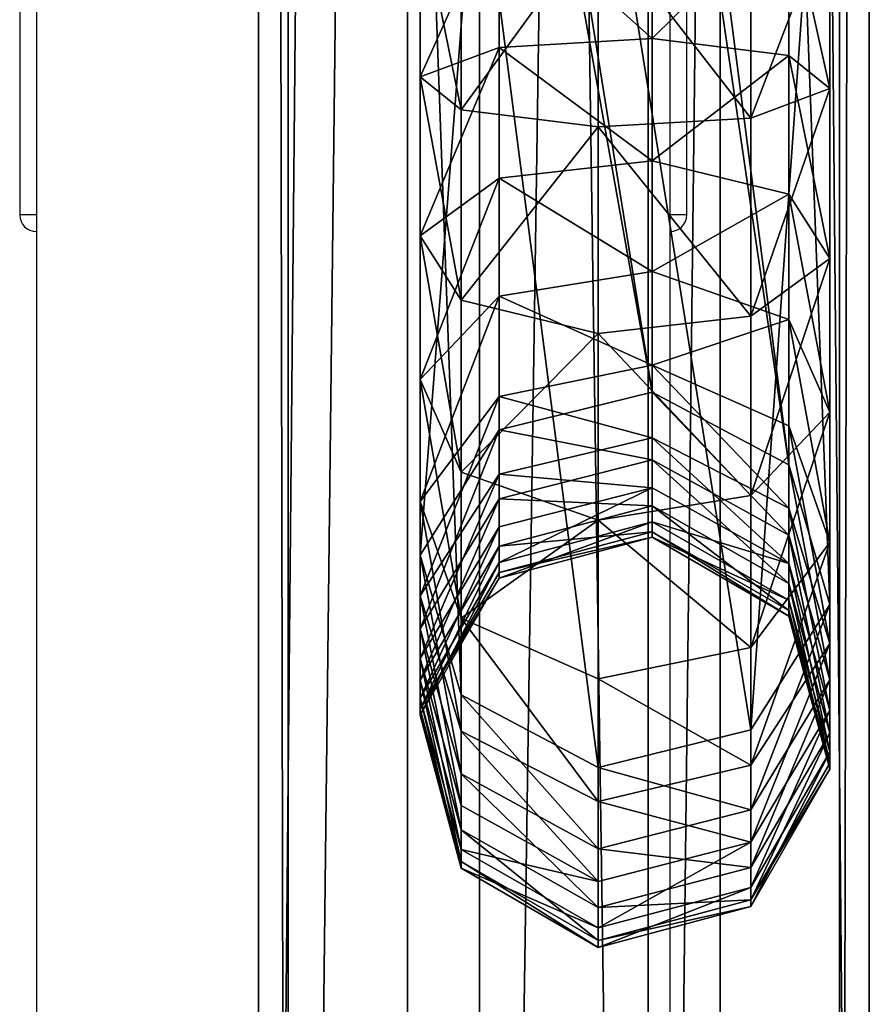
# Model space of a CAD drawing. Units: centimetres. Extents: x -379 to 379, y -342 to 337.
# Drawn here: x 151 to 156, y 93 to 99 of the extents above; entities that cross this region are included whole.
import ezdxf

# ---------------------------------------------------------------- set-up
doc = ezdxf.new("R2010")
doc.units = ezdxf.units.CM
doc.header["$LTSCALE"] = 2.54
doc.layers.get('0').update_dxf_attribs({"true_color": 0xff5454})
doc.layers.add('VP-EQ', color=7, linetype='Continuous', true_color=0x8a3492)

# ---------------------------------------------------------------- blocks, each defined once
blk = doc.blocks.new('Grupuj_45')
at = {"color": 0}
mesh = blk.add_polyface(dxfattribs=at)
corners = [(8.4697, 2.2119, 23.0881), (14.8831, 2.4574, 11.7635), (14.0444, 2.2119, 11.3937), (8.9529, 2.4574, 24.2036), (8.4697, 2.314, 23.9733), (8.1259, 2.2119, 23.8094)]
mesh.append_faces([[corners[k] for k in face] for face in [(0, 1, 2), (4, 0, 5)]], dxfattribs={"vtx0": -1, "color": 0})
mesh.append_faces([[corners[k] for k in face] for face in [(1, 0, 3), (3, 0, 4)]], dxfattribs={"vtx0": -1, "vtx1": -1, "color": 0})
mesh = blk.add_polyface(dxfattribs=at)
corners = [(8.9529, 2.4574, 24.2036), (15.635, 1.9831, 12.095), (14.8831, 2.4574, 11.7635), (9.6944, 1.9831, 24.5571)]
mesh.append_faces([[corners[k] for k in face] for face in [(0, 1, 2), (1, 0, 3)]], dxfattribs={"vtx0": -1, "color": 0})
mesh = blk.add_polyface(dxfattribs=at)
corners = [(10.6789, 2.2119, 1.9831), (11.7885, 2.4574, 1.1819), (10.7284, 2.4574, 1.0669), (11.5909, 2.2119, 2.082)]
mesh.append_faces([[corners[k] for k in face] for face in [(0, 1, 2), (1, 0, 3)]], dxfattribs={"vtx0": -1, "color": 0})
mesh = blk.add_polyface(dxfattribs=at)
corners = [(10.7284, 2.4574, 1.0669), (11.9655, 1.9831, 0.3748), (10.7728, 1.9831, 0.2455), (11.7885, 2.4574, 1.1819)]
mesh.append_faces([[corners[k] for k in face] for face in [(0, 1, 2), (1, 0, 3)]], dxfattribs={"vtx0": -1, "color": 0})
mesh = blk.add_polyface(dxfattribs=at)
corners = [(11.5909, 2.2119, 2.082), (12.8075, 2.4574, 1.5241), (11.7885, 2.4574, 1.1819), (12.4217, 2.2119, 2.361)]
mesh.append_faces([[corners[k] for k in face] for face in [(0, 1, 2), (1, 0, 3)]], dxfattribs={"vtx0": -1, "color": 0})
mesh = blk.add_polyface(dxfattribs=at)
corners = [(11.7885, 2.4574, 1.1819), (13.1535, 1.9831, 0.7737), (11.9655, 1.9831, 0.3748), (12.8075, 2.4574, 1.5241)]
mesh.append_faces([[corners[k] for k in face] for face in [(0, 1, 2), (1, 0, 3)]], dxfattribs={"vtx0": -1, "color": 0})
mesh = blk.add_polyface(dxfattribs=at)
corners = [(12.4217, 2.2119, 2.361), (13.7296, 2.4574, 2.0768), (12.8075, 2.4574, 1.5241), (13.1734, 2.2119, 2.8116)]
mesh.append_faces([[corners[k] for k in face] for face in [(0, 1, 2), (1, 0, 3)]], dxfattribs={"vtx0": -1, "color": 0})
mesh = blk.add_polyface(dxfattribs=at)
corners = [(12.8075, 2.4574, 1.5241), (14.2283, 1.9831, 1.418), (13.1535, 1.9831, 0.7737), (13.7296, 2.4574, 2.0768)]
mesh.append_faces([[corners[k] for k in face] for face in [(0, 1, 2), (1, 0, 3)]], dxfattribs={"vtx0": -1, "color": 0})
mesh = blk.add_polyface(dxfattribs=at)
corners = [(13.1734, 2.2119, 2.8116), (14.5118, 2.4574, 2.8142), (13.7296, 2.4574, 2.0768), (13.811, 2.2119, 3.4127)]
mesh.append_faces([[corners[k] for k in face] for face in [(0, 1, 2), (1, 0, 3)]], dxfattribs={"vtx0": -1, "color": 0})
mesh = blk.add_polyface(dxfattribs=at)
corners = [(13.7296, 2.4574, 2.0768), (15.1401, 1.9831, 2.2776), (14.2283, 1.9831, 1.418), (14.5118, 2.4574, 2.8142)]
mesh.append_faces([[corners[k] for k in face] for face in [(0, 1, 2), (1, 0, 3)]], dxfattribs={"vtx0": -1, "color": 0})
mesh = blk.add_polyface(dxfattribs=at)
corners = [(13.811, 2.2119, 3.4127), (15.1178, 2.4574, 3.7022), (14.5118, 2.4574, 2.8142), (14.305, 2.2119, 4.1366)]
mesh.append_faces([[corners[k] for k in face] for face in [(0, 1, 2), (1, 0, 3)]], dxfattribs={"vtx0": -1, "color": 0})
mesh = blk.add_polyface(dxfattribs=at)
corners = [(14.0444, 2.2119, 11.3937), (15.3354, 2.4574, 10.6495), (14.4661, 2.2119, 10.3551), (14.8831, 2.4574, 11.7635)]
mesh.append_faces([[corners[k] for k in face] for face in [(0, 1, 2), (1, 0, 3)]], dxfattribs={"vtx0": -1, "color": 0})
mesh = blk.add_polyface(dxfattribs=at)
corners = [(14.305, 2.2119, 4.1366), (15.5182, 2.4574, 4.6964), (15.1178, 2.4574, 3.7022), (14.6379, 2.2119, 4.9632)]
mesh.append_faces([[corners[k] for k in face] for face in [(0, 1, 2), (1, 0, 3)]], dxfattribs={"vtx0": -1, "color": 0})
mesh = blk.add_polyface(dxfattribs=at)
corners = [(14.4661, 2.2119, 10.3551), (15.6543, 2.4574, 9.4854), (14.7564, 2.2119, 9.2956), (15.3354, 2.4574, 10.6495)]
mesh.append_faces([[corners[k] for k in face] for face in [(0, 1, 2), (1, 0, 3)]], dxfattribs={"vtx0": -1, "color": 0})
mesh = blk.add_polyface(dxfattribs=at)
corners = [(14.5118, 2.4574, 2.8142), (15.8465, 1.9831, 3.3127), (15.1401, 1.9831, 2.2776), (15.1178, 2.4574, 3.7022)]
mesh.append_faces([[corners[k] for k in face] for face in [(0, 1, 2), (1, 0, 3)]], dxfattribs={"vtx0": -1, "color": 0})
mesh = blk.add_polyface(dxfattribs=at)
corners = [(14.6379, 2.2119, 4.9632), (15.7657, 2.4574, 5.8828), (15.5182, 2.4574, 4.6964), (14.8577, 2.2119, 6.0168)]
mesh.append_faces([[corners[k] for k in face] for face in [(0, 1, 2), (1, 0, 3)]], dxfattribs={"vtx0": -1, "color": 0})
mesh = blk.add_polyface(dxfattribs=at)
corners = [(14.7564, 2.2119, 9.2956), (15.8337, 2.4574, 8.2917), (14.9196, 2.2119, 8.2092), (15.6543, 2.4574, 9.4854)]
mesh.append_faces([[corners[k] for k in face] for face in [(0, 1, 2), (1, 0, 3)]], dxfattribs={"vtx0": -1, "color": 0})
mesh = blk.add_polyface(dxfattribs=at)
corners = [(14.8577, 2.2119, 6.0168), (15.871, 2.4574, 7.0852), (15.7657, 2.4574, 5.8828), (14.9536, 2.2119, 7.1111)]
mesh.append_faces([[corners[k] for k in face] for face in [(0, 1, 2), (1, 0, 3)]], dxfattribs={"vtx0": -1, "color": 0})
mesh = blk.add_polyface(dxfattribs=at)
corners = [(14.8831, 2.4574, 11.7635), (16.1148, 1.9831, 10.9135), (15.3354, 2.4574, 10.6495), (15.635, 1.9831, 12.095)]
mesh.append_faces([[corners[k] for k in face] for face in [(0, 1, 2), (1, 0, 3)]], dxfattribs={"vtx0": -1, "color": 0})
mesh = blk.add_polyface(dxfattribs=at)
corners = [(14.9536, 2.2119, 7.1111), (15.8337, 2.4574, 8.2917), (15.871, 2.4574, 7.0852), (14.9196, 2.2119, 8.2092)]
mesh.append_faces([[corners[k] for k in face] for face in [(0, 1, 2), (1, 0, 3)]], dxfattribs={"vtx0": -1, "color": 0})
mesh = blk.add_polyface(dxfattribs=at)
corners = [(15.1178, 2.4574, 3.7022), (16.3075, 1.9831, 4.4573), (15.8465, 1.9831, 3.3127), (15.5182, 2.4574, 4.6964)]
mesh.append_faces([[corners[k] for k in face] for face in [(0, 1, 2), (1, 0, 3)]], dxfattribs={"vtx0": -1, "color": 0})
mesh = blk.add_polyface(dxfattribs=at)
corners = [(15.3354, 2.4574, 10.6495), (16.4594, 1.9831, 9.6555), (15.6543, 2.4574, 9.4854), (16.1148, 1.9831, 10.9135)]
mesh.append_faces([[corners[k] for k in face] for face in [(0, 1, 2), (1, 0, 3)]], dxfattribs={"vtx0": -1, "color": 0})
mesh = blk.add_polyface(dxfattribs=at)
corners = [(15.5182, 2.4574, 4.6964), (16.5797, 1.9831, 5.7626), (16.3075, 1.9831, 4.4573), (15.7657, 2.4574, 5.8828)]
mesh.append_faces([[corners[k] for k in face] for face in [(0, 1, 2), (1, 0, 3)]], dxfattribs={"vtx0": -1, "color": 0})
mesh = blk.add_polyface(dxfattribs=at)
corners = [(15.6543, 2.4574, 9.4854), (16.6533, 1.9831, 8.3657), (15.8337, 2.4574, 8.2917), (16.4594, 1.9831, 9.6555)]
mesh.append_faces([[corners[k] for k in face] for face in [(0, 1, 2), (1, 0, 3)]], dxfattribs={"vtx0": -1, "color": 0})
mesh = blk.add_polyface(dxfattribs=at)
corners = [(15.7657, 2.4574, 5.8828), (16.6936, 1.9831, 7.062), (16.5797, 1.9831, 5.7626), (15.871, 2.4574, 7.0852)]
mesh.append_faces([[corners[k] for k in face] for face in [(0, 1, 2), (1, 0, 3)]], dxfattribs={"vtx0": -1, "color": 0})
mesh = blk.add_polyface(dxfattribs=at)
corners = [(15.871, 2.4574, 7.0852), (16.6533, 1.9831, 8.3657), (16.6936, 1.9831, 7.062), (15.8337, 2.4574, 8.2917)]
mesh.append_faces([[corners[k] for k in face] for face in [(0, 1, 2), (1, 0, 3)]], dxfattribs={"vtx0": -1, "color": 0})
mesh = blk.add_polyface(dxfattribs=at)
corners = [(8.4697, 1.3905, 21.9859), (14.0444, 2.2119, 11.3937), (13.6102, 1.3905, 11.2023), (7.6977, 1.3905, 23.6053), (8.4697, 2.2119, 23.0881), (8.1259, 2.2119, 23.8094)]
mesh.append_faces([[corners[k] for k in face] for face in [(0, 1, 2), (4, 3, 5)]], dxfattribs={"vtx0": -1, "color": 0})
mesh.append_faces([[corners[k] for k in face] for face in [(1, 3, 4)]], dxfattribs={"vtx0": -1, "vtx1": -1, "color": 0})
mesh.append_faces([[corners[k] for k in face] for face in [(1, 0, 3)]], dxfattribs={"vtx0": -1, "vtx2": -1, "color": 0})
mesh = blk.add_polyface(dxfattribs=at)
corners = [(11.4887, 1.3905, 2.548), (10.6789, 2.2119, 1.9831), (10.6533, 1.3905, 2.4574), (11.5909, 2.2119, 2.082)]
mesh.append_faces([[corners[k] for k in face] for face in [(0, 1, 2), (1, 0, 3)]], dxfattribs={"vtx0": -1, "color": 0})
mesh = blk.add_polyface(dxfattribs=at)
corners = [(12.222, 1.3905, 2.7942), (11.5909, 2.2119, 2.082), (11.4887, 1.3905, 2.548), (12.4217, 2.2119, 2.361)]
mesh.append_faces([[corners[k] for k in face] for face in [(0, 1, 2), (1, 0, 3)]], dxfattribs={"vtx0": -1, "color": 0})
mesh = blk.add_polyface(dxfattribs=at)
corners = [(12.8855, 1.3905, 3.1919), (12.4217, 2.2119, 2.361), (12.222, 1.3905, 2.7942), (13.1734, 2.2119, 2.8116)]
mesh.append_faces([[corners[k] for k in face] for face in [(0, 1, 2), (1, 0, 3)]], dxfattribs={"vtx0": -1, "color": 0})
mesh = blk.add_polyface(dxfattribs=at)
corners = [(13.4483, 1.3905, 3.7225), (13.1734, 2.2119, 2.8116), (12.8855, 1.3905, 3.1919), (13.811, 2.2119, 3.4127)]
mesh.append_faces([[corners[k] for k in face] for face in [(0, 1, 2), (1, 0, 3)]], dxfattribs={"vtx0": -1, "color": 0})
mesh = blk.add_polyface(dxfattribs=at)
corners = [(14.305, 2.2119, 4.1366), (13.4483, 1.3905, 3.7225), (13.8843, 1.3905, 4.3615), (13.811, 2.2119, 3.4127)]
mesh.append_faces([[corners[k] for k in face] for face in [(0, 1, 2), (1, 0, 3)]], dxfattribs={"vtx0": -1, "color": 0})
mesh = blk.add_polyface(dxfattribs=at)
corners = [(13.6102, 1.3905, 11.2023), (14.4661, 2.2119, 10.3551), (14.0161, 1.3905, 10.2027), (14.0444, 2.2119, 11.3937)]
mesh.append_faces([[corners[k] for k in face] for face in [(0, 1, 2), (1, 0, 3)]], dxfattribs={"vtx0": -1, "color": 0})
mesh = blk.add_polyface(dxfattribs=at)
corners = [(14.6379, 2.2119, 4.9632), (13.8843, 1.3905, 4.3615), (14.1823, 1.3905, 5.1013), (14.305, 2.2119, 4.1366)]
mesh.append_faces([[corners[k] for k in face] for face in [(0, 1, 2), (1, 0, 3)]], dxfattribs={"vtx0": -1, "color": 0})
mesh = blk.add_polyface(dxfattribs=at)
corners = [(14.0161, 1.3905, 10.2027), (14.7564, 2.2119, 9.2956), (14.2915, 1.3905, 9.1973), (14.4661, 2.2119, 10.3551)]
mesh.append_faces([[corners[k] for k in face] for face in [(0, 1, 2), (1, 0, 3)]], dxfattribs={"vtx0": -1, "color": 0})
mesh = blk.add_polyface(dxfattribs=at)
corners = [(14.3877, 1.3905, 6.0861), (14.6379, 2.2119, 4.9632), (14.1823, 1.3905, 5.1013), (14.8577, 2.2119, 6.0168)]
mesh.append_faces([[corners[k] for k in face] for face in [(0, 1, 2), (1, 0, 3)]], dxfattribs={"vtx0": -1, "color": 0})
mesh = blk.add_polyface(dxfattribs=at)
corners = [(14.2915, 1.3905, 9.1973), (14.9196, 2.2119, 8.2092), (14.4464, 1.3905, 8.1665), (14.7564, 2.2119, 9.2956)]
mesh.append_faces([[corners[k] for k in face] for face in [(0, 1, 2), (1, 0, 3)]], dxfattribs={"vtx0": -1, "color": 0})
mesh = blk.add_polyface(dxfattribs=at)
corners = [(14.4787, 1.3905, 7.1246), (14.8577, 2.2119, 6.0168), (14.3877, 1.3905, 6.0861), (14.9536, 2.2119, 7.1111)]
mesh.append_faces([[corners[k] for k in face] for face in [(0, 1, 2), (1, 0, 3)]], dxfattribs={"vtx0": -1, "color": 0})
mesh = blk.add_polyface(dxfattribs=at)
corners = [(14.4464, 1.3905, 8.1665), (14.9536, 2.2119, 7.1111), (14.4787, 1.3905, 7.1246), (14.9196, 2.2119, 8.2092)]
mesh.append_faces([[corners[k] for k in face] for face in [(0, 1, 2), (1, 0, 3)]], dxfattribs={"vtx0": -1, "color": 0})
mesh = blk.add_polyface(dxfattribs=at)
corners = [(15.635, 1.9831, 12.095), (9.916, 1.0669, 24.6627), (15.8597, 1.0669, 12.1941), (9.6944, 1.9831, 24.5571)]
mesh.append_faces([[corners[k] for k in face] for face in [(0, 1, 2), (1, 0, 3)]], dxfattribs={"vtx0": -1, "color": 0})
mesh = blk.add_polyface(dxfattribs=at)
corners = [(11.9655, 1.9831, 0.3748), (10.7861, 1.0669), (10.7728, 1.9831, 0.2455), (12.0185, 1.0669, 0.1336)]
mesh.append_faces([[corners[k] for k in face] for face in [(0, 1, 2), (1, 0, 3)]], dxfattribs={"vtx0": -1, "color": 0})
mesh = blk.add_polyface(dxfattribs=at)
corners = [(13.1535, 1.9831, 0.7737), (12.0185, 1.0669, 0.1336), (11.9655, 1.9831, 0.3748), (13.2569, 1.0669, 0.5495)]
mesh.append_faces([[corners[k] for k in face] for face in [(0, 1, 2), (1, 0, 3)]], dxfattribs={"vtx0": -1, "color": 0})
mesh = blk.add_polyface(dxfattribs=at)
corners = [(14.2283, 1.9831, 1.418), (13.2569, 1.0669, 0.5495), (13.1535, 1.9831, 0.7737), (14.3774, 1.0669, 1.2211)]
mesh.append_faces([[corners[k] for k in face] for face in [(0, 1, 2), (1, 0, 3)]], dxfattribs={"vtx0": -1, "color": 0})
mesh = blk.add_polyface(dxfattribs=at)
corners = [(15.1401, 1.9831, 2.2776), (14.3774, 1.0669, 1.2211), (14.2283, 1.9831, 1.418), (15.3279, 1.0669, 2.1173)]
mesh.append_faces([[corners[k] for k in face] for face in [(0, 1, 2), (1, 0, 3)]], dxfattribs={"vtx0": -1, "color": 0})
mesh = blk.add_polyface(dxfattribs=at)
corners = [(15.3279, 1.0669, 2.1173), (15.8465, 1.9831, 3.3127), (16.0643, 1.0669, 3.1963), (15.1401, 1.9831, 2.2776)]
mesh.append_faces([[corners[k] for k in face] for face in [(0, 1, 2), (1, 0, 3)]], dxfattribs={"vtx0": -1, "color": 0})
mesh = blk.add_polyface(dxfattribs=at)
corners = [(16.1148, 1.9831, 10.9135), (15.8597, 1.0669, 12.1941), (16.3477, 1.0669, 10.9924), (15.635, 1.9831, 12.095)]
mesh.append_faces([[corners[k] for k in face] for face in [(0, 1, 2), (1, 0, 3)]], dxfattribs={"vtx0": -1, "color": 0})
mesh = blk.add_polyface(dxfattribs=at)
corners = [(16.0643, 1.0669, 3.1963), (16.3075, 1.9831, 4.4573), (16.5433, 1.0669, 4.3858), (15.8465, 1.9831, 3.3127)]
mesh.append_faces([[corners[k] for k in face] for face in [(0, 1, 2), (1, 0, 3)]], dxfattribs={"vtx0": -1, "color": 0})
mesh = blk.add_polyface(dxfattribs=at)
corners = [(16.4594, 1.9831, 9.6555), (16.3477, 1.0669, 10.9924), (16.7, 1.0669, 9.7064), (16.1148, 1.9831, 10.9135)]
mesh.append_faces([[corners[k] for k in face] for face in [(0, 1, 2), (1, 0, 3)]], dxfattribs={"vtx0": -1, "color": 0})
mesh = blk.add_polyface(dxfattribs=at)
corners = [(16.3075, 1.9831, 4.4573), (16.823, 1.0669, 5.7267), (16.5433, 1.0669, 4.3858), (16.5797, 1.9831, 5.7626)]
mesh.append_faces([[corners[k] for k in face] for face in [(0, 1, 2), (1, 0, 3)]], dxfattribs={"vtx0": -1, "color": 0})
mesh = blk.add_polyface(dxfattribs=at)
corners = [(16.6533, 1.9831, 8.3657), (16.7, 1.0669, 9.7064), (16.8982, 1.0669, 8.3878), (16.4594, 1.9831, 9.6555)]
mesh.append_faces([[corners[k] for k in face] for face in [(0, 1, 2), (1, 0, 3)]], dxfattribs={"vtx0": -1, "color": 0})
mesh = blk.add_polyface(dxfattribs=at)
corners = [(16.5797, 1.9831, 5.7626), (16.9394, 1.0669, 7.0551), (16.823, 1.0669, 5.7267), (16.6936, 1.9831, 7.062)]
mesh.append_faces([[corners[k] for k in face] for face in [(0, 1, 2), (1, 0, 3)]], dxfattribs={"vtx0": -1, "color": 0})
mesh = blk.add_polyface(dxfattribs=at)
corners = [(16.6936, 1.9831, 7.062), (16.8982, 1.0669, 8.3878), (16.9394, 1.0669, 7.0551), (16.6533, 1.9831, 8.3657)]
mesh.append_faces([[corners[k] for k in face] for face in [(0, 1, 2), (1, 0, 3)]], dxfattribs={"vtx0": -1, "color": 0})
mesh = blk.add_polyface(dxfattribs=at)
corners = [(8.4697, 0.4743, 22.5565), (13.6102, 1.3905, 11.2023), (13.8349, 0.4743, 11.3014), (7.9194, 0.4743, 23.711), (8.4697, 1.3905, 21.9859), (7.6977, 1.3905, 23.6053)]
mesh.append_faces([[corners[k] for k in face] for face in [(0, 1, 2), (4, 3, 5)]], dxfattribs={"vtx0": -1, "color": 0})
mesh.append_faces([[corners[k] for k in face] for face in [(1, 3, 4)]], dxfattribs={"vtx0": -1, "vtx1": -1, "color": 0})
mesh.append_faces([[corners[k] for k in face] for face in [(1, 0, 3)]], dxfattribs={"vtx0": -1, "vtx2": -1, "color": 0})
mesh = blk.add_polyface(dxfattribs=at)
corners = [(10.6665, 0.4743, 2.2119), (11.4887, 1.3905, 2.548), (10.6533, 1.3905, 2.4574), (11.5416, 0.4743, 2.3068)]
mesh.append_faces([[corners[k] for k in face] for face in [(0, 1, 2), (1, 0, 3)]], dxfattribs={"vtx0": -1, "color": 0})
mesh = blk.add_polyface(dxfattribs=at)
corners = [(11.5416, 0.4743, 2.3068), (12.222, 1.3905, 2.7942), (11.4887, 1.3905, 2.548), (12.3254, 0.4743, 2.57)]
mesh.append_faces([[corners[k] for k in face] for face in [(0, 1, 2), (1, 0, 3)]], dxfattribs={"vtx0": -1, "color": 0})
mesh = blk.add_polyface(dxfattribs=at)
corners = [(12.3254, 0.4743, 2.57), (12.8855, 1.3905, 3.1919), (12.222, 1.3905, 2.7942), (13.0345, 0.4743, 2.995)]
mesh.append_faces([[corners[k] for k in face] for face in [(0, 1, 2), (1, 0, 3)]], dxfattribs={"vtx0": -1, "color": 0})
mesh = blk.add_polyface(dxfattribs=at)
corners = [(13.0345, 0.4743, 2.995), (13.4483, 1.3905, 3.7225), (12.8855, 1.3905, 3.1919), (13.6361, 0.4743, 3.5622)]
mesh.append_faces([[corners[k] for k in face] for face in [(0, 1, 2), (1, 0, 3)]], dxfattribs={"vtx0": -1, "color": 0})
mesh = blk.add_polyface(dxfattribs=at)
corners = [(13.8843, 1.3905, 4.3615), (13.6361, 0.4743, 3.5622), (14.1021, 0.4743, 4.2451), (13.4483, 1.3905, 3.7225)]
mesh.append_faces([[corners[k] for k in face] for face in [(0, 1, 2), (1, 0, 3)]], dxfattribs={"vtx0": -1, "color": 0})
mesh = blk.add_polyface(dxfattribs=at)
corners = [(13.8349, 0.4743, 11.3014), (14.0161, 1.3905, 10.2027), (14.249, 0.4743, 10.2816), (13.6102, 1.3905, 11.2023)]
mesh.append_faces([[corners[k] for k in face] for face in [(0, 1, 2), (1, 0, 3)]], dxfattribs={"vtx0": -1, "color": 0})
mesh = blk.add_polyface(dxfattribs=at)
corners = [(14.1823, 1.3905, 5.1013), (14.1021, 0.4743, 4.2451), (14.4181, 0.4743, 5.0298), (13.8843, 1.3905, 4.3615)]
mesh.append_faces([[corners[k] for k in face] for face in [(0, 1, 2), (1, 0, 3)]], dxfattribs={"vtx0": -1, "color": 0})
mesh = blk.add_polyface(dxfattribs=at)
corners = [(14.249, 0.4743, 10.2816), (14.2915, 1.3905, 9.1973), (14.5321, 0.4743, 9.2482), (14.0161, 1.3905, 10.2027)]
mesh.append_faces([[corners[k] for k in face] for face in [(0, 1, 2), (1, 0, 3)]], dxfattribs={"vtx0": -1, "color": 0})
mesh = blk.add_polyface(dxfattribs=at)
corners = [(14.631, 0.4743, 6.0502), (14.1823, 1.3905, 5.1013), (14.4181, 0.4743, 5.0298), (14.3877, 1.3905, 6.0861)]
mesh.append_faces([[corners[k] for k in face] for face in [(0, 1, 2), (1, 0, 3)]], dxfattribs={"vtx0": -1, "color": 0})
mesh = blk.add_polyface(dxfattribs=at)
corners = [(14.5321, 0.4743, 9.2482), (14.4464, 1.3905, 8.1665), (14.6914, 0.4743, 8.1886), (14.2915, 1.3905, 9.1973)]
mesh.append_faces([[corners[k] for k in face] for face in [(0, 1, 2), (1, 0, 3)]], dxfattribs={"vtx0": -1, "color": 0})
mesh = blk.add_polyface(dxfattribs=at)
corners = [(14.7245, 0.4743, 7.1176), (14.3877, 1.3905, 6.0861), (14.631, 0.4743, 6.0502), (14.4787, 1.3905, 7.1246)]
mesh.append_faces([[corners[k] for k in face] for face in [(0, 1, 2), (1, 0, 3)]], dxfattribs={"vtx0": -1, "color": 0})
mesh = blk.add_polyface(dxfattribs=at)
corners = [(14.6914, 0.4743, 8.1886), (14.4787, 1.3905, 7.1246), (14.7245, 0.4743, 7.1176), (14.4464, 1.3905, 8.1665)]
mesh.append_faces([[corners[k] for k in face] for face in [(0, 1, 2), (1, 0, 3)]], dxfattribs={"vtx0": -1, "color": 0})
mesh = blk.add_polyface(dxfattribs=at)
corners = [(15.8597, 1.0669, 12.1941), (9.4879, 0.2455, 24.4587), (15.4256, 0.2455, 12.0027), (9.916, 1.0669, 24.6627)]
mesh.append_faces([[corners[k] for k in face] for face in [(0, 1, 2), (1, 0, 3)]], dxfattribs={"vtx0": -1, "color": 0})
mesh = blk.add_polyface(dxfattribs=at)
corners = [(10.7861, 1.0669), (11.9162, 0.2455, 0.5996), (10.7605, 0.2455, 0.4743), (12.0185, 1.0669, 0.1336)]
mesh.append_faces([[corners[k] for k in face] for face in [(0, 1, 2), (1, 0, 3)]], dxfattribs={"vtx0": -1, "color": 0})
mesh = blk.add_polyface(dxfattribs=at)
corners = [(12.0185, 1.0669, 0.1336), (13.0571, 0.2455, 0.9827), (11.9162, 0.2455, 0.5996), (13.2569, 1.0669, 0.5495)]
mesh.append_faces([[corners[k] for k in face] for face in [(0, 1, 2), (1, 0, 3)]], dxfattribs={"vtx0": -1, "color": 0})
mesh = blk.add_polyface(dxfattribs=at)
corners = [(13.2569, 1.0669, 0.5495), (14.0894, 0.2455, 1.6015), (13.0571, 0.2455, 0.9827), (14.3774, 1.0669, 1.2211)]
mesh.append_faces([[corners[k] for k in face] for face in [(0, 1, 2), (1, 0, 3)]], dxfattribs={"vtx0": -1, "color": 0})
mesh = blk.add_polyface(dxfattribs=at)
corners = [(14.3774, 1.0669, 1.2211), (14.9651, 0.2455, 2.4271), (14.0894, 0.2455, 1.6015), (15.3279, 1.0669, 2.1173)]
mesh.append_faces([[corners[k] for k in face] for face in [(0, 1, 2), (1, 0, 3)]], dxfattribs={"vtx0": -1, "color": 0})
mesh = blk.add_polyface(dxfattribs=at)
corners = [(14.9651, 0.2455, 2.4271), (16.0643, 1.0669, 3.1963), (15.6436, 0.2455, 3.4212), (15.3279, 1.0669, 2.1173)]
mesh.append_faces([[corners[k] for k in face] for face in [(0, 1, 2), (1, 0, 3)]], dxfattribs={"vtx0": -1, "color": 0})
mesh = blk.add_polyface(dxfattribs=at)
corners = [(16.3477, 1.0669, 10.9924), (15.4256, 0.2455, 12.0027), (15.8977, 0.2455, 10.84), (15.8597, 1.0669, 12.1941)]
mesh.append_faces([[corners[k] for k in face] for face in [(0, 1, 2), (1, 0, 3)]], dxfattribs={"vtx0": -1, "color": 0})
mesh = blk.add_polyface(dxfattribs=at)
corners = [(15.6436, 0.2455, 3.4212), (16.5433, 1.0669, 4.3858), (16.0877, 0.2455, 4.5239), (16.0643, 1.0669, 3.1963)]
mesh.append_faces([[corners[k] for k in face] for face in [(0, 1, 2), (1, 0, 3)]], dxfattribs={"vtx0": -1, "color": 0})
mesh = blk.add_polyface(dxfattribs=at)
corners = [(16.7, 1.0669, 9.7064), (15.8977, 0.2455, 10.84), (16.2352, 0.2455, 9.6082), (16.3477, 1.0669, 10.9924)]
mesh.append_faces([[corners[k] for k in face] for face in [(0, 1, 2), (1, 0, 3)]], dxfattribs={"vtx0": -1, "color": 0})
mesh = blk.add_polyface(dxfattribs=at)
corners = [(16.5433, 1.0669, 4.3858), (16.353, 0.2455, 5.7961), (16.0877, 0.2455, 4.5239), (16.823, 1.0669, 5.7267)]
mesh.append_faces([[corners[k] for k in face] for face in [(0, 1, 2), (1, 0, 3)]], dxfattribs={"vtx0": -1, "color": 0})
mesh = blk.add_polyface(dxfattribs=at)
corners = [(16.8982, 1.0669, 8.3878), (16.2352, 0.2455, 9.6082), (16.425, 0.2455, 8.3451), (16.7, 1.0669, 9.7064)]
mesh.append_faces([[corners[k] for k in face] for face in [(0, 1, 2), (1, 0, 3)]], dxfattribs={"vtx0": -1, "color": 0})
mesh = blk.add_polyface(dxfattribs=at)
corners = [(16.823, 1.0669, 5.7267), (16.4645, 0.2455, 7.0685), (16.353, 0.2455, 5.7961), (16.9394, 1.0669, 7.0551)]
mesh.append_faces([[corners[k] for k in face] for face in [(0, 1, 2), (1, 0, 3)]], dxfattribs={"vtx0": -1, "color": 0})
mesh = blk.add_polyface(dxfattribs=at)
corners = [(16.9394, 1.0669, 7.0551), (16.425, 0.2455, 8.3451), (16.4645, 0.2455, 7.0685), (16.8982, 1.0669, 8.3878)]
mesh.append_faces([[corners[k] for k in face] for face in [(0, 1, 2), (1, 0, 3)]], dxfattribs={"vtx0": -1, "color": 0})
mesh = blk.add_polyface(dxfattribs=at)
corners = [(14.5869, 0, 11.6329), (8.4697, 0.4743, 22.5565), (13.8349, 0.4743, 11.3014), (8.6609, 0, 24.0644), (8.4697, 0.1223, 23.9733), (7.9194, 0.4743, 23.711)]
mesh.append_faces([[corners[k] for k in face] for face in [(0, 1, 2), (1, 4, 5)]], dxfattribs={"vtx0": -1, "color": 0})
mesh.append_faces([[corners[k] for k in face] for face in [(1, 0, 3), (1, 3, 4)]], dxfattribs={"vtx0": -1, "vtx2": -1, "color": 0})
mesh = blk.add_polyface(dxfattribs=at)
corners = [(11.7187, 0, 1.4997), (10.6665, 0.4743, 2.2119), (10.7109, 0, 1.3905), (11.5416, 0.4743, 2.3068)]
mesh.append_faces([[corners[k] for k in face] for face in [(0, 1, 2), (1, 0, 3)]], dxfattribs={"vtx0": -1, "color": 0})
mesh = blk.add_polyface(dxfattribs=at)
corners = [(12.6713, 0, 1.8196), (11.5416, 0.4743, 2.3068), (11.7187, 0, 1.4997), (12.3254, 0.4743, 2.57)]
mesh.append_faces([[corners[k] for k in face] for face in [(0, 1, 2), (1, 0, 3)]], dxfattribs={"vtx0": -1, "color": 0})
mesh = blk.add_polyface(dxfattribs=at)
corners = [(13.5332, 0, 2.3362), (12.3254, 0.4743, 2.57), (12.6713, 0, 1.8196), (13.0345, 0.4743, 2.995)]
mesh.append_faces([[corners[k] for k in face] for face in [(0, 1, 2), (1, 0, 3)]], dxfattribs={"vtx0": -1, "color": 0})
mesh = blk.add_polyface(dxfattribs=at)
corners = [(14.2644, 0, 3.0256), (13.0345, 0.4743, 2.995), (13.5332, 0, 2.3362), (13.6361, 0.4743, 3.5622)]
mesh.append_faces([[corners[k] for k in face] for face in [(0, 1, 2), (1, 0, 3)]], dxfattribs={"vtx0": -1, "color": 0})
mesh = blk.add_polyface(dxfattribs=at)
corners = [(14.8308, 0, 3.8556), (13.6361, 0.4743, 3.5622), (14.2644, 0, 3.0256), (14.1021, 0.4743, 4.2451)]
mesh.append_faces([[corners[k] for k in face] for face in [(0, 1, 2), (1, 0, 3)]], dxfattribs={"vtx0": -1, "color": 0})
mesh = blk.add_polyface(dxfattribs=at)
corners = [(15.0284, 0, 10.5456), (13.8349, 0.4743, 11.3014), (14.249, 0.4743, 10.2816), (14.5869, 0, 11.6329)]
mesh.append_faces([[corners[k] for k in face] for face in [(0, 1, 2), (1, 0, 3)]], dxfattribs={"vtx0": -1, "color": 0})
mesh = blk.add_polyface(dxfattribs=at)
corners = [(15.2074, 0, 4.7906), (14.1021, 0.4743, 4.2451), (14.8308, 0, 3.8556), (14.4181, 0.4743, 5.0298)]
mesh.append_faces([[corners[k] for k in face] for face in [(0, 1, 2), (1, 0, 3)]], dxfattribs={"vtx0": -1, "color": 0})
mesh = blk.add_polyface(dxfattribs=at)
corners = [(15.3372, 0, 9.4184), (14.249, 0.4743, 10.2816), (14.5321, 0.4743, 9.2482), (15.0284, 0, 10.5456)]
mesh.append_faces([[corners[k] for k in face] for face in [(0, 1, 2), (1, 0, 3)]], dxfattribs={"vtx0": -1, "color": 0})
mesh = blk.add_polyface(dxfattribs=at)
corners = [(15.445, 0, 5.9301), (14.4181, 0.4743, 5.0298), (15.2074, 0, 4.7906), (14.631, 0.4743, 6.0502)]
mesh.append_faces([[corners[k] for k in face] for face in [(0, 1, 2), (1, 0, 3)]], dxfattribs={"vtx0": -1, "color": 0})
mesh = blk.add_polyface(dxfattribs=at)
corners = [(15.5109, 0, 8.2626), (14.5321, 0.4743, 9.2482), (14.6914, 0.4743, 8.1886), (15.3372, 0, 9.4184)]
mesh.append_faces([[corners[k] for k in face] for face in [(0, 1, 2), (1, 0, 3)]], dxfattribs={"vtx0": -1, "color": 0})
mesh = blk.add_polyface(dxfattribs=at)
corners = [(15.547, 0, 7.0944), (14.631, 0.4743, 6.0502), (15.445, 0, 5.9301), (14.7245, 0.4743, 7.1176)]
mesh.append_faces([[corners[k] for k in face] for face in [(0, 1, 2), (1, 0, 3)]], dxfattribs={"vtx0": -1, "color": 0})
mesh = blk.add_polyface(dxfattribs=at)
corners = [(15.5109, 0, 8.2626), (14.7245, 0.4743, 7.1176), (15.547, 0, 7.0944), (14.6914, 0.4743, 8.1886)]
mesh.append_faces([[corners[k] for k in face] for face in [(0, 1, 2), (1, 0, 3)]], dxfattribs={"vtx0": -1, "color": 0})
mesh = blk.add_polyface(dxfattribs=at)
corners = [(15.4256, 0.2455, 12.0027), (8.6609, 0, 24.0644), (14.5869, 0, 11.6329), (9.4879, 0.2455, 24.4587)]
mesh.append_faces([[corners[k] for k in face] for face in [(0, 1, 2), (1, 0, 3)]], dxfattribs={"vtx0": -1, "color": 0})
mesh = blk.add_polyface(dxfattribs=at)
corners = [(11.9162, 0.2455, 0.5996), (10.7109, 0, 1.3905), (10.7605, 0.2455, 0.4743), (11.7187, 0, 1.4997)]
mesh.append_faces([[corners[k] for k in face] for face in [(0, 1, 2), (1, 0, 3)]], dxfattribs={"vtx0": -1, "color": 0})
mesh = blk.add_polyface(dxfattribs=at)
corners = [(13.0571, 0.2455, 0.9827), (11.7187, 0, 1.4997), (11.9162, 0.2455, 0.5996), (12.6713, 0, 1.8196)]
mesh.append_faces([[corners[k] for k in face] for face in [(0, 1, 2), (1, 0, 3)]], dxfattribs={"vtx0": -1, "color": 0})
mesh = blk.add_polyface(dxfattribs=at)
corners = [(14.0894, 0.2455, 1.6015), (12.6713, 0, 1.8196), (13.0571, 0.2455, 0.9827), (13.5332, 0, 2.3362)]
mesh.append_faces([[corners[k] for k in face] for face in [(0, 1, 2), (1, 0, 3)]], dxfattribs={"vtx0": -1, "color": 0})
mesh = blk.add_polyface(dxfattribs=at)
corners = [(14.9651, 0.2455, 2.4271), (13.5332, 0, 2.3362), (14.0894, 0.2455, 1.6015), (14.2644, 0, 3.0256)]
mesh.append_faces([[corners[k] for k in face] for face in [(0, 1, 2), (1, 0, 3)]], dxfattribs={"vtx0": -1, "color": 0})
mesh = blk.add_polyface(dxfattribs=at)
corners = [(15.6436, 0.2455, 3.4212), (14.2644, 0, 3.0256), (14.9651, 0.2455, 2.4271), (14.8308, 0, 3.8556)]
mesh.append_faces([[corners[k] for k in face] for face in [(0, 1, 2), (1, 0, 3)]], dxfattribs={"vtx0": -1, "color": 0})
mesh = blk.add_polyface(dxfattribs=at)
corners = [(15.8977, 0.2455, 10.84), (14.5869, 0, 11.6329), (15.0284, 0, 10.5456), (15.4256, 0.2455, 12.0027)]
mesh.append_faces([[corners[k] for k in face] for face in [(0, 1, 2), (1, 0, 3)]], dxfattribs={"vtx0": -1, "color": 0})
mesh = blk.add_polyface(dxfattribs=at)
corners = [(16.0877, 0.2455, 4.5239), (14.8308, 0, 3.8556), (15.6436, 0.2455, 3.4212), (15.2074, 0, 4.7906)]
mesh.append_faces([[corners[k] for k in face] for face in [(0, 1, 2), (1, 0, 3)]], dxfattribs={"vtx0": -1, "color": 0})
mesh = blk.add_polyface(dxfattribs=at)
corners = [(16.2352, 0.2455, 9.6082), (15.0284, 0, 10.5456), (15.3372, 0, 9.4184), (15.8977, 0.2455, 10.84)]
mesh.append_faces([[corners[k] for k in face] for face in [(0, 1, 2), (1, 0, 3)]], dxfattribs={"vtx0": -1, "color": 0})
mesh = blk.add_polyface(dxfattribs=at)
corners = [(16.353, 0.2455, 5.7961), (15.2074, 0, 4.7906), (16.0877, 0.2455, 4.5239), (15.445, 0, 5.9301)]
mesh.append_faces([[corners[k] for k in face] for face in [(0, 1, 2), (1, 0, 3)]], dxfattribs={"vtx0": -1, "color": 0})
mesh = blk.add_polyface(dxfattribs=at)
corners = [(16.425, 0.2455, 8.3451), (15.3372, 0, 9.4184), (15.5109, 0, 8.2626), (16.2352, 0.2455, 9.6082)]
mesh.append_faces([[corners[k] for k in face] for face in [(0, 1, 2), (1, 0, 3)]], dxfattribs={"vtx0": -1, "color": 0})
mesh = blk.add_polyface(dxfattribs=at)
corners = [(16.4645, 0.2455, 7.0685), (15.445, 0, 5.9301), (16.353, 0.2455, 5.7961), (15.547, 0, 7.0944)]
mesh.append_faces([[corners[k] for k in face] for face in [(0, 1, 2), (1, 0, 3)]], dxfattribs={"vtx0": -1, "color": 0})
mesh = blk.add_polyface(dxfattribs=at)
corners = [(16.425, 0.2455, 8.3451), (15.547, 0, 7.0944), (16.4645, 0.2455, 7.0685), (15.5109, 0, 8.2626)]
mesh.append_faces([[corners[k] for k in face] for face in [(0, 1, 2), (1, 0, 3)]], dxfattribs={"vtx0": -1, "color": 0})
blk = doc.blocks.new('Komponent_36')
at = {"color": 253, "true_color": 0xa8a8a8}
blk.add_blockref('Grupuj_45', (0, -0.1, 1), dxfattribs=at)
blk = doc.blocks.new('Komponent_39')
at = {"color": 0}
blk.add_blockref('Komponent_36', (0, 0.9927, -1), dxfattribs=at)
blk = doc.blocks.new('Grupuj_36')
at = {"color": 0}
mesh = blk.add_polyface(dxfattribs=at)
corners = [(-0.3866, 3.6629, 2.3372), (97.0579, 3.4841, 0.894), (-0.3866, 3.4841, 0.894), (97.0579, 3.6629, 2.3372)]
mesh.append_faces([[corners[k] for k in face] for face in [(0, 1, 2), (1, 0, 3)]], dxfattribs={"vtx0": -1, "color": 0})
mesh = blk.add_polyface(dxfattribs=at)
corners = [(-0.3866, 2.7688, 3.4841), (97.0579, 3.6629, 2.3372), (-0.3866, 3.6629, 2.3372), (97.0579, 2.7688, 3.4841)]
mesh.append_faces([[corners[k] for k in face] for face in [(0, 1, 2), (1, 0, 3)]], dxfattribs={"vtx0": -1, "color": 0})
mesh = blk.add_polyface(dxfattribs=at)
corners = [(-0.3866, 3.4841, 0.894), (97.0579, 2.3372), (-0.3866, 2.3372), (97.0579, 3.4841, 0.894)]
mesh.append_faces([[corners[k] for k in face] for face in [(0, 1, 2), (1, 0, 3)]], dxfattribs={"vtx0": -1, "color": 0})
mesh = blk.add_polyface(dxfattribs=at)
corners = [(97.0579, 1.3257, 3.6629), (-0.3866, 2.7688, 3.4841), (-0.3866, 1.3257, 3.6629), (97.0579, 2.7688, 3.4841)]
mesh.append_faces([[corners[k] for k in face] for face in [(0, 1, 2), (1, 0, 3)]], dxfattribs={"vtx0": -1, "color": 0})
mesh = blk.add_polyface(dxfattribs=at)
corners = [(97.0579, 2.3372), (-0.3866, 0.894, 0.1788), (-0.3866, 2.3372), (97.0579, 0.894, 0.1788)]
mesh.append_faces([[corners[k] for k in face] for face in [(0, 1, 2), (1, 0, 3)]], dxfattribs={"vtx0": -1, "color": 0})
mesh = blk.add_polyface(dxfattribs=at)
corners = [(97.0579, 0.1788, 2.7688), (-0.3866, 1.3257, 3.6629), (-0.3866, 0.1788, 2.7688), (97.0579, 1.3257, 3.6629)]
mesh.append_faces([[corners[k] for k in face] for face in [(0, 1, 2), (1, 0, 3)]], dxfattribs={"vtx0": -1, "color": 0})
mesh = blk.add_polyface(dxfattribs=at)
corners = [(97.0579, 0, 1.3257), (-0.3866, 0.894, 0.1788), (97.0579, 0.894, 0.1788), (-0.3866, 0, 1.3257)]
mesh.append_faces([[corners[k] for k in face] for face in [(0, 1, 2), (1, 0, 3)]], dxfattribs={"vtx0": -1, "color": 0})
mesh = blk.add_polyface(dxfattribs=at)
corners = [(97.0579, 0.1788, 2.7688), (-0.3866, 0, 1.3257), (97.0579, 0, 1.3257), (-0.3866, 0.1788, 2.7688)]
mesh.append_faces([[corners[k] for k in face] for face in [(0, 1, 2), (1, 0, 3)]], dxfattribs={"vtx0": -1, "color": 0})
blk = doc.blocks.new('Komponent_27')
at = {"color": 253, "true_color": 0xa8a8a8}
blk.add_blockref('Grupuj_36', (0.7026, 2.0456, 2.7731), dxfattribs=at)
blk = doc.blocks.new('Grupuj_9')
at = {"color": 0, "rotation": 269.9999999999891}
for name, p in [('Komponent_27', (378.619, 355.6045, 224.3546)), ('Komponent_39', (380.7413, 293.1939, 124.4181))]:
    blk.add_blockref(name, p, dxfattribs=at)
blk = doc.blocks.new('2324_')
at = {"color": 7, "linetype": 'Continuous', "lineweight": 25}
for p, q in [((-613.8292, 1506.7472), (-613.8292, 1408.7472)), ((-610.0292, 1408.7472), (-610.0292, 1506.7472)), ((-613.9292, 1433.2575), (-613.9292, 1430.2775)), ((-609.9293, 1430.2775), (-609.9292, 1433.2575))]:
    blk.add_line(p, q, dxfattribs=at)
at = {"color": 8, "linetype": 'Continuous', "lineweight": 25}
for p, q in [((-613.8292, 1430.2775), (-613.9292, 1430.2775)), ((-609.9293, 1430.2775), (-610.0292, 1430.2775))]:
    blk.add_line(p, q, dxfattribs=at)
at = {"color": 7, "linetype": 'Continuous', "lineweight": 25}
for centre, start, end in [((-613.8292, 1430.2775), 179.99941, 269.99941), ((-610.0292, 1430.2775), 269.99941, 359.99941)]:
    blk.add_arc(centre, 0.1, start, end, dxfattribs=at)
blk = doc.blocks.new('2324_ 2D')
blk.add_blockref('2324_', (8698.0648, -2161.3351))

msp = doc.modelspace()

# ---------------------------------------------------------------- block references
at = {"layer": 'VP-EQ', "color": 0}
for name, p in [('2324_ 2D', (-7933.0706, 828.6269)), ('Grupuj_9', (-228.1674, -183.0782))]:
    msp.add_blockref(name, p, dxfattribs=at)

doc.saveas('drawing.dxf')
